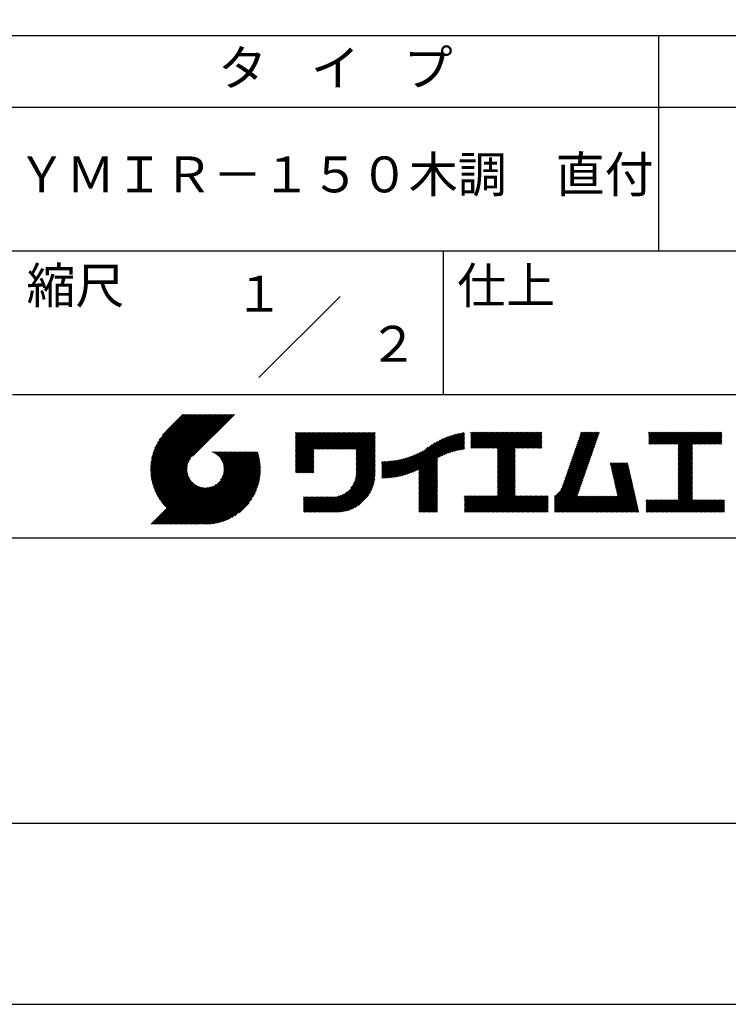
# Model space of a CAD drawing. Extents: x 0 to 420, y 0 to 594.
# Drawn here: x 221 to 319, y 0 to 137 of the extents above; entities that cross this region are included whole.
import ezdxf
from ezdxf.enums import TextEntityAlignment as Align

# ---------------------------------------------------------------- set-up
doc = ezdxf.new("R2010")
doc.units = 0
doc.header["$LTSCALE"] = 0.4
doc.layers.get('DEFPOINTS').update_dxf_attribs({"linetype": 'CONTINUOUS'})
doc.layers.add('TITLE', color=7, linetype='CONTINUOUS')
doc.styles.get("Standard").update_dxf_attribs({"font": 'romans.shx', "bigfont": 'bigfont.shx'})

msp = doc.modelspace()

# ---------------------------------------------------------------- linework, layer by layer
at = {"layer": 'DEFPOINTS'}
msp.add_lwpolyline([(0, 0), (420, 0), (420, 594), (0, 594)], close=True, dxfattribs=at)
at = {"layer": 'TITLE'}
for p, q in [((40, 135), (399.5, 135)), ((309.75, 135), (309.75, 105)), ((40, 125), (399.5, 125)), ((40, 105), (399.5, 105)), ((279.75, 105), (279.75, 85)), ((219.75, 85), (399.5, 85)), ((239.001, 74.497), (246.712, 82.208)), ((239.002, 74.672), (246.538, 82.208)), ((239.004, 74.326), (246.887, 82.208)), ((239.007, 74.852), (246.363, 82.208)), ((239.011, 74.158), (247.062, 82.208)), ((239.016, 75.036), (246.189, 82.208)), ((239.022, 73.994), (247.236, 82.208)), ((239.03, 75.224), (246.014, 82.208)), ((239.035, 73.833), (247.411, 82.208)), ((239.05, 75.418), (245.84, 82.208)), ((239.052, 73.675), (247.585, 82.208)), ((239.071, 73.52), (247.76, 82.208)), ((239.075, 75.618), (245.665, 82.208)), ((239.094, 73.367), (247.934, 82.208)), ((239.107, 75.825), (245.49, 82.208)), ((239.119, 73.218), (248.109, 82.208)), ((239.146, 73.071), (248.284, 82.208)), ((239.146, 76.038), (245.316, 82.208)), ((239.176, 72.926), (248.458, 82.208)), ((239.193, 76.26), (245.141, 82.208)), ((239.209, 72.784), (248.633, 82.208)), ((239.243, 72.644), (248.807, 82.208)), ((239.25, 76.491), (244.967, 82.208)), ((239.28, 72.507), (248.982, 82.208)), ((239.318, 76.734), (244.792, 82.208)), ((239.319, 72.371), (249.156, 82.208)), ((239.36, 72.237), (249.331, 82.208)), ((239.398, 76.989), (244.618, 82.208)), ((239.403, 72.106), (249.506, 82.208)), ((239.448, 71.976), (249.68, 82.208)), ((239.495, 71.849), (249.855, 82.208)), ((239.495, 77.26), (244.443, 82.208)), ((239.544, 71.723), (250.029, 82.208)), ((239.595, 71.599), (250.204, 82.208)), ((239.612, 77.552), (244.268, 82.208)), ((239.647, 71.477), (250.378, 82.208)), ((239.701, 71.357), (250.553, 82.208)), ((239.757, 77.871), (244.094, 82.208)), ((239.941, 78.23), (243.919, 82.208)), ((240.193, 78.656), (243.745, 82.208)), ((240.605, 79.243), (243.57, 82.208)), ((243.484, 82.208), (241.243, 79.967)), ((250.676, 82.208), (244.839, 76.37)), ((259.186, 75.415), (263.461, 79.69)), ((259.186, 74.891), (263.985, 79.69)), ((259.186, 75.066), (263.811, 79.69)), ((259.186, 75.24), (263.636, 79.69)), ((259.186, 76.986), (261.89, 79.69)), ((259.186, 77.16), (261.716, 79.69)), ((259.186, 76.637), (262.239, 79.69)), ((259.186, 76.811), (262.065, 79.69)), ((259.186, 78.906), (259.97, 79.69)), ((259.186, 78.732), (260.145, 79.69)), ((259.186, 79.081), (259.796, 79.69)), ((259.186, 79.43), (259.446, 79.69)), ((259.186, 79.604), (259.272, 79.69)), ((259.186, 79.255), (259.621, 79.69)), ((259.186, 78.557), (260.319, 79.69)), ((259.186, 78.382), (260.494, 79.69)), ((259.186, 78.208), (260.668, 79.69)), ((259.186, 77.335), (261.541, 79.69)), ((259.186, 77.51), (261.367, 79.69)), ((259.186, 77.684), (261.192, 79.69)), ((259.186, 77.859), (261.018, 79.69)), ((259.186, 78.033), (260.843, 79.69)), ((259.186, 76.288), (262.589, 79.69)), ((259.186, 76.462), (262.414, 79.69)), ((259.186, 76.113), (262.763, 79.69)), ((259.186, 75.938), (262.938, 79.69)), ((259.186, 75.764), (263.112, 79.69)), ((259.186, 75.589), (263.287, 79.69)), ((261.849, 77.38), (264.16, 79.69)), ((262.024, 77.38), (264.334, 79.69)), ((262.198, 77.38), (264.509, 79.69)), ((262.373, 77.38), (264.683, 79.69)), ((262.547, 77.38), (264.858, 79.69)), ((262.722, 77.38), (265.033, 79.69)), ((262.896, 77.38), (265.207, 79.69)), ((263.071, 77.38), (265.382, 79.69)), ((263.246, 77.38), (265.556, 79.69)), ((263.42, 77.38), (265.731, 79.69)), ((263.595, 77.38), (265.905, 79.69)), ((263.769, 77.38), (266.08, 79.69)), ((263.944, 77.38), (266.255, 79.69)), ((264.118, 77.38), (266.429, 79.69)), ((264.293, 77.38), (266.604, 79.69)), ((264.468, 77.38), (266.778, 79.69)), ((264.642, 77.38), (266.953, 79.69)), ((264.817, 77.38), (267.127, 79.69)), ((264.991, 77.38), (267.302, 79.69)), ((265.166, 77.38), (267.477, 79.69)), ((265.34, 77.38), (267.651, 79.69)), ((265.515, 77.38), (267.826, 79.69)), ((265.69, 77.38), (268, 79.69)), ((265.864, 77.38), (268.175, 79.69)), ((266.039, 77.38), (268.349, 79.69)), ((266.213, 77.38), (268.524, 79.69)), ((266.388, 77.38), (268.699, 79.69)), ((266.562, 77.38), (268.873, 79.69)), ((266.737, 77.38), (269.048, 79.69)), ((266.911, 77.38), (269.222, 79.69)), ((267.086, 77.38), (269.397, 79.69)), ((267.261, 77.38), (269.571, 79.69)), ((267.435, 77.38), (269.746, 79.69)), ((267.61, 77.38), (269.921, 79.69)), ((267.647, 77.068), (270.27, 79.69)), ((267.647, 77.242), (270.095, 79.69)), ((276.357, 73.558), (282.442, 79.642)), ((276.357, 73.732), (282.225, 79.601)), ((279.251, 76.278), (282.653, 79.68)), ((283.627, 78.384), (284.954, 79.711)), ((283.627, 78.209), (285.128, 79.711)), ((283.627, 77.511), (285.827, 79.711)), ((283.627, 77.685), (285.652, 79.711)), ((283.627, 77.86), (285.477, 79.711)), ((283.627, 78.035), (285.303, 79.711)), ((283.627, 78.733), (284.605, 79.711)), ((283.627, 78.907), (284.43, 79.711)), ((283.627, 79.431), (283.906, 79.711)), ((283.627, 79.606), (283.732, 79.711)), ((283.627, 79.082), (284.255, 79.711)), ((283.627, 79.257), (284.081, 79.711)), ((283.627, 78.558), (284.779, 79.711)), ((283.777, 77.486), (286.001, 79.711)), ((283.951, 77.486), (286.176, 79.711)), ((284.126, 77.486), (286.35, 79.711)), ((284.301, 77.486), (286.525, 79.711)), ((284.475, 77.486), (286.699, 79.711)), ((284.65, 77.486), (286.874, 79.711)), ((284.824, 77.486), (287.049, 79.711)), ((284.999, 77.486), (287.223, 79.711)), ((285.173, 77.486), (287.398, 79.711)), ((285.348, 77.486), (287.572, 79.711)), ((285.523, 77.486), (287.747, 79.711)), ((285.697, 77.486), (287.921, 79.711)), ((285.872, 77.486), (288.096, 79.711)), ((286.046, 77.486), (288.27, 79.711)), ((286.221, 77.486), (288.445, 79.711)), ((286.395, 77.486), (288.62, 79.711)), ((286.57, 77.486), (288.794, 79.711)), ((286.745, 77.486), (288.969, 79.711)), ((286.919, 77.486), (289.143, 79.711)), ((287.094, 77.486), (289.318, 79.711)), ((287.268, 77.486), (289.492, 79.711)), ((287.324, 75.447), (291.587, 79.711)), ((287.324, 75.098), (291.936, 79.711)), ((287.324, 75.273), (291.762, 79.711)), ((287.324, 77.193), (289.842, 79.711)), ((287.324, 77.018), (290.016, 79.711)), ((287.324, 76.669), (290.365, 79.711)), ((287.324, 76.844), (290.191, 79.711)), ((287.324, 76.32), (290.714, 79.711)), ((287.324, 76.495), (290.54, 79.711)), ((287.324, 76.146), (290.889, 79.711)), ((287.324, 77.368), (289.667, 79.711)), ((287.324, 75.796), (291.238, 79.711)), ((287.324, 75.971), (291.064, 79.711)), ((287.324, 75.622), (291.413, 79.711)), ((289.887, 77.486), (292.111, 79.711)), ((290.061, 77.486), (292.286, 79.711)), ((290.236, 77.486), (292.46, 79.711)), ((290.41, 77.486), (292.635, 79.711)), ((290.585, 77.486), (292.809, 79.711)), ((290.76, 77.486), (292.984, 79.711)), ((290.934, 77.486), (293.158, 79.711)), ((291.109, 77.486), (293.333, 79.711)), ((291.283, 77.486), (293.508, 79.711)), ((297.655, 75.828), (301.532, 79.705)), ((297.747, 76.094), (301.363, 79.711)), ((297.839, 76.36), (301.189, 79.711)), ((297.93, 76.627), (301.014, 79.711)), ((298.022, 76.893), (300.84, 79.711)), ((298.114, 77.159), (300.665, 79.711)), ((298.206, 77.426), (300.49, 79.711)), ((298.297, 77.692), (300.316, 79.711)), ((298.389, 77.958), (300.141, 79.711)), ((298.481, 78.225), (299.967, 79.711)), ((298.573, 78.491), (299.792, 79.711)), ((298.664, 78.757), (299.618, 79.711)), ((298.756, 79.024), (299.443, 79.711)), ((298.848, 79.29), (299.268, 79.711)), ((298.94, 79.556), (299.094, 79.711)), ((308.408, 78.725), (309.393, 79.711)), ((308.408, 78.899), (309.219, 79.711)), ((308.408, 79.074), (309.044, 79.711)), ((308.408, 79.423), (308.695, 79.711)), ((308.408, 79.598), (308.521, 79.711)), ((308.408, 79.249), (308.87, 79.711)), ((308.408, 78.55), (309.568, 79.711)), ((308.408, 78.201), (309.917, 79.711)), ((308.408, 78.376), (309.743, 79.711)), ((308.44, 78.059), (310.092, 79.711)), ((308.614, 78.059), (310.266, 79.711)), ((308.789, 78.059), (310.441, 79.711)), ((308.963, 78.059), (310.615, 79.711)), ((309.138, 78.059), (310.79, 79.711)), ((309.312, 78.059), (310.965, 79.711)), ((309.487, 78.059), (311.139, 79.711)), ((309.662, 78.059), (311.314, 79.711)), ((309.836, 78.059), (311.488, 79.711)), ((310.011, 78.059), (311.663, 79.711)), ((310.185, 78.059), (311.837, 79.711)), ((310.36, 78.059), (312.012, 79.711)), ((310.534, 78.059), (312.187, 79.711)), ((310.709, 78.059), (312.361, 79.711)), ((310.884, 78.059), (312.536, 79.711)), ((311.058, 78.059), (312.71, 79.711)), ((311.233, 78.059), (312.885, 79.711)), ((311.407, 78.059), (313.059, 79.711)), ((311.582, 78.059), (313.234, 79.711)), ((311.756, 78.059), (313.409, 79.711)), ((311.931, 78.059), (313.583, 79.711)), ((312.106, 78.059), (313.758, 79.711)), ((312.28, 78.059), (313.932, 79.711)), ((312.455, 78.059), (314.107, 79.711)), ((312.515, 77.071), (315.154, 79.711)), ((312.515, 76.896), (315.329, 79.711)), ((312.515, 76.722), (315.503, 79.711)), ((312.515, 77.245), (314.98, 79.711)), ((312.515, 77.42), (314.805, 79.711)), ((312.515, 77.595), (314.631, 79.711)), ((312.515, 77.769), (314.456, 79.711)), ((312.515, 77.944), (314.281, 79.711)), ((312.515, 76.373), (315.853, 79.711)), ((312.515, 76.547), (315.678, 79.711)), ((312.515, 76.198), (316.027, 79.711)), ((314.55, 78.059), (316.202, 79.711)), ((314.724, 78.059), (316.376, 79.711)), ((314.899, 78.059), (316.551, 79.711)), ((315.073, 78.059), (316.725, 79.711)), ((315.248, 78.059), (316.9, 79.711)), ((315.422, 78.059), (317.074, 79.711)), ((315.597, 78.059), (317.249, 79.711)), ((315.772, 78.059), (317.424, 79.711)), ((315.946, 78.059), (317.598, 79.711)), ((316.121, 78.059), (317.773, 79.711)), ((316.295, 78.059), (317.947, 79.711)), ((316.47, 78.059), (318.122, 79.711)), ((316.644, 78.059), (318.296, 79.711)), ((316.819, 78.059), (318.471, 79.711)), ((316.994, 78.059), (318.612, 79.677)), ((267.647, 76.893), (270.278, 79.524)), ((267.647, 76.718), (270.278, 79.349)), ((267.647, 76.544), (270.278, 79.175)), ((267.647, 76.369), (270.278, 79)), ((267.647, 76.195), (270.278, 78.825)), ((267.647, 76.02), (270.278, 78.651)), ((267.647, 75.846), (270.278, 78.476)), ((267.647, 75.671), (270.278, 78.302)), ((274.015, 73.66), (278.599, 78.243)), ((274.25, 73.72), (278.982, 78.452)), ((274.491, 73.787), (279.332, 78.628)), ((274.741, 73.862), (279.657, 78.779)), ((275, 73.947), (279.964, 78.91)), ((275.27, 74.042), (280.254, 79.026)), ((275.552, 74.15), (280.532, 79.129)), ((275.849, 74.272), (280.798, 79.221)), ((276.165, 74.413), (281.054, 79.303)), ((276.357, 73.907), (282.004, 79.554)), ((276.357, 74.081), (281.776, 79.501)), ((276.357, 74.256), (281.543, 79.442)), ((276.357, 74.43), (281.302, 79.376)), ((279.582, 76.434), (282.72, 79.572)), ((279.893, 76.57), (282.72, 79.397)), ((280.187, 76.689), (282.72, 79.223)), ((280.467, 76.795), (282.72, 79.048)), ((280.736, 76.889), (282.72, 78.874)), ((280.994, 76.973), (282.72, 78.699)), ((281.244, 77.049), (282.72, 78.525)), ((281.486, 77.116), (282.72, 78.35)), ((291.458, 77.486), (293.51, 79.538)), ((291.632, 77.486), (293.51, 79.364)), ((291.807, 77.486), (293.51, 79.189)), ((291.982, 77.486), (293.51, 79.015)), ((292.156, 77.486), (293.51, 78.84)), ((292.331, 77.486), (293.51, 78.665)), ((292.505, 77.486), (293.51, 78.491)), ((292.68, 77.486), (293.51, 78.316)), ((297.196, 74.496), (301.074, 78.373)), ((297.288, 74.763), (301.165, 78.64)), ((297.38, 75.029), (301.257, 78.906)), ((297.472, 75.295), (301.349, 79.172)), ((297.563, 75.562), (301.441, 79.439)), ((317.168, 78.059), (318.612, 79.503)), ((317.343, 78.059), (318.612, 79.328)), ((317.517, 78.059), (318.612, 79.153)), ((317.692, 78.059), (318.612, 78.979)), ((317.866, 78.059), (318.612, 78.804)), ((318.041, 78.059), (318.612, 78.63)), ((318.216, 78.059), (318.612, 78.455)), ((318.39, 78.059), (318.612, 78.281)), ((242.753, 66.902), (252.826, 76.974)), ((242.928, 66.902), (253, 76.974)), ((243.102, 66.902), (253.175, 76.974)), ((243.277, 66.902), (253.349, 76.974)), ((243.451, 66.902), (253.524, 76.974)), ((243.626, 66.902), (253.699, 76.974)), ((243.8, 66.902), (253.873, 76.974)), ((243.975, 66.902), (253.948, 76.874)), ((247.568, 76.954), (247.589, 76.974)), ((247.692, 76.903), (247.763, 76.974)), ((247.811, 76.847), (247.938, 76.974)), ((247.924, 76.786), (248.112, 76.974)), ((248.033, 76.721), (248.287, 76.974)), ((248.138, 76.651), (248.461, 76.974)), ((248.238, 76.576), (248.636, 76.974)), ((248.333, 76.497), (248.811, 76.974)), ((248.425, 76.414), (248.985, 76.974)), ((248.512, 76.327), (249.16, 76.974)), ((248.595, 76.235), (249.334, 76.974)), ((248.674, 76.14), (249.509, 76.974)), ((248.749, 76.04), (249.683, 76.974)), ((248.754, 73.077), (252.651, 76.974)), ((248.819, 75.935), (249.858, 76.974)), ((248.885, 75.827), (250.033, 76.974)), ((248.946, 75.713), (250.207, 76.974)), ((248.989, 73.487), (252.477, 76.974)), ((249.002, 75.595), (250.382, 76.974)), ((249.053, 75.471), (250.556, 76.974)), ((249.098, 75.342), (250.731, 76.974)), ((249.099, 73.772), (252.302, 76.974)), ((249.138, 75.207), (250.905, 76.974)), ((249.163, 74.01), (252.127, 76.974)), ((249.171, 75.065), (251.08, 76.974)), ((249.196, 74.916), (251.255, 76.974)), ((249.2, 74.222), (251.953, 76.974)), ((249.214, 74.759), (251.429, 76.974)), ((249.218, 74.414), (251.778, 76.974)), ((249.222, 74.592), (251.604, 76.974)), ((259.186, 74.717), (261.745, 77.276)), ((259.186, 74.542), (261.745, 77.102)), ((259.186, 74.367), (261.745, 76.927)), ((267.647, 75.496), (270.278, 78.127)), ((267.647, 75.322), (270.278, 77.953)), ((267.647, 75.147), (270.278, 77.778)), ((267.647, 74.973), (270.278, 77.604)), ((267.647, 74.798), (270.278, 77.429)), ((267.647, 74.624), (270.278, 77.254)), ((267.647, 74.449), (270.278, 77.08)), ((267.647, 74.274), (270.278, 76.905)), ((273.138, 73.481), (276.587, 76.93)), ((273.35, 73.518), (276.967, 77.136)), ((273.566, 73.56), (277.658, 77.652)), ((273.788, 73.607), (278.168, 77.987)), ((281.721, 77.177), (282.72, 78.175)), ((281.95, 77.231), (282.72, 78.001)), ((282.173, 77.279), (282.72, 77.826)), ((282.391, 77.322), (282.72, 77.652)), ((282.603, 77.36), (282.72, 77.477)), ((287.324, 74.924), (289.813, 77.412)), ((287.324, 74.749), (289.813, 77.238)), ((287.324, 74.574), (289.813, 77.063)), ((287.324, 74.4), (289.813, 76.888)), ((292.854, 77.486), (293.51, 78.142)), ((293.029, 77.486), (293.51, 77.967)), ((293.204, 77.486), (293.51, 77.793)), ((293.378, 77.486), (293.51, 77.618)), ((296.737, 73.165), (300.615, 77.042)), ((296.829, 73.431), (300.707, 77.308)), ((296.921, 73.697), (300.798, 77.575)), ((297.013, 73.964), (300.89, 77.841)), ((297.105, 74.23), (300.982, 78.107)), ((312.515, 76.023), (314.505, 78.014)), ((312.515, 75.849), (314.505, 77.84)), ((312.515, 75.674), (314.505, 77.665)), ((312.515, 75.5), (314.505, 77.491)), ((312.515, 75.325), (314.505, 77.316)), ((312.515, 75.151), (314.505, 77.141)), ((312.515, 74.976), (314.505, 76.967)), ((318.565, 78.059), (318.612, 78.106)), ((239.757, 71.238), (244.561, 76.041)), ((239.815, 71.121), (244.322, 75.628)), ((244.15, 66.902), (253.989, 76.741)), ((244.324, 66.902), (254.028, 76.605)), ((244.499, 66.902), (254.065, 76.468)), ((244.673, 66.902), (254.099, 76.328)), ((244.848, 66.902), (254.132, 76.186)), ((245.022, 66.902), (254.162, 76.041)), ((245.197, 66.902), (254.189, 75.894)), ((245.372, 66.902), (254.214, 75.745)), ((245.546, 66.902), (254.237, 75.592)), ((259.186, 74.193), (261.745, 76.752)), ((259.241, 74.073), (261.745, 76.578)), ((259.416, 74.073), (261.745, 76.403)), ((259.59, 74.073), (261.745, 76.229)), ((259.765, 74.073), (261.745, 76.054)), ((259.939, 74.073), (261.745, 75.88)), ((260.114, 74.073), (261.745, 75.705)), ((260.288, 74.073), (261.745, 75.53)), ((267.245, 72.476), (270.278, 75.509)), ((267.4, 72.805), (270.278, 75.683)), ((267.496, 73.077), (270.278, 75.858)), ((267.561, 73.315), (270.278, 76.032)), ((267.603, 73.533), (270.278, 76.207)), ((267.63, 73.734), (270.278, 76.382)), ((267.643, 73.922), (270.278, 76.556)), ((267.647, 74.1), (270.278, 76.731)), ((271.202, 73.465), (273.618, 75.881)), ((271.202, 73.64), (273.4, 75.838)), ((271.202, 73.814), (273.188, 75.801)), ((271.202, 73.989), (272.98, 75.767)), ((271.202, 74.164), (272.777, 75.739)), ((271.202, 74.338), (272.578, 75.714)), ((271.202, 74.513), (272.382, 75.693)), ((271.202, 74.687), (272.191, 75.676)), ((271.202, 74.862), (272.002, 75.662)), ((271.202, 75.036), (271.817, 75.652)), ((271.202, 75.211), (271.635, 75.644)), ((271.202, 75.386), (271.456, 75.64)), ((271.202, 75.56), (271.279, 75.638)), ((271.238, 73.327), (273.841, 75.93)), ((271.414, 73.328), (274.07, 75.985)), ((271.592, 73.332), (274.306, 76.046)), ((271.774, 73.339), (274.55, 76.115)), ((271.958, 73.349), (274.802, 76.192)), ((272.146, 73.362), (275.063, 76.279)), ((272.337, 73.378), (275.336, 76.377)), ((272.531, 73.398), (275.621, 76.488)), ((272.729, 73.422), (275.922, 76.615)), ((272.932, 73.449), (276.242, 76.76)), ((276.357, 73.383), (278.987, 76.014)), ((276.357, 73.208), (278.987, 75.839)), ((276.357, 73.034), (278.987, 75.665)), ((276.357, 72.859), (278.987, 75.49)), ((287.324, 74.225), (289.813, 76.714)), ((287.324, 74.051), (289.813, 76.539)), ((287.324, 73.876), (289.813, 76.365)), ((287.324, 73.702), (289.813, 76.19)), ((287.324, 73.527), (289.813, 76.016)), ((287.324, 73.352), (289.813, 75.841)), ((287.324, 73.178), (289.813, 75.666)), ((287.324, 73.003), (289.813, 75.492)), ((296.167, 71.721), (300.156, 75.71)), ((296.37, 72.099), (300.248, 75.977)), ((296.462, 72.366), (300.339, 76.243)), ((296.554, 72.632), (300.431, 76.509)), ((296.646, 72.898), (300.523, 76.776)), ((312.515, 74.801), (314.505, 76.792)), ((312.515, 74.627), (314.505, 76.618)), ((312.515, 74.452), (314.505, 76.443)), ((312.515, 74.278), (314.505, 76.269)), ((312.515, 74.103), (314.505, 76.094)), ((312.515, 73.929), (314.505, 75.919)), ((312.515, 73.754), (314.505, 75.745)), ((312.515, 73.579), (314.505, 75.57)), ((239.874, 71.005), (244.21, 75.342)), ((239.935, 70.892), (244.146, 75.103)), ((239.997, 70.779), (244.109, 74.891)), ((240.061, 70.669), (244.091, 74.698)), ((240.127, 70.56), (244.087, 74.52)), ((240.194, 70.452), (244.095, 74.353)), ((240.262, 70.346), (244.112, 74.196)), ((245.721, 66.902), (254.256, 75.437)), ((245.93, 66.936), (254.273, 75.28)), ((246.091, 66.922), (254.287, 75.119)), ((246.255, 66.912), (254.297, 74.954)), ((246.422, 66.905), (254.322, 74.804)), ((246.594, 66.902), (254.307, 74.615)), ((246.769, 66.903), (254.307, 74.44)), ((246.948, 66.907), (254.302, 74.261)), ((260.463, 74.073), (261.745, 75.356)), ((260.638, 74.073), (261.745, 75.181)), ((260.812, 74.073), (261.745, 75.007)), ((260.987, 74.073), (261.745, 74.832)), ((261.161, 74.073), (261.745, 74.658)), ((261.336, 74.073), (261.745, 74.483)), ((261.51, 74.073), (261.745, 74.308)), ((261.685, 74.073), (261.745, 74.134)), ((263.699, 68.581), (270.278, 75.16)), ((263.874, 68.581), (270.278, 74.985)), ((264.049, 68.581), (270.278, 74.81)), ((264.223, 68.581), (270.278, 74.636)), ((264.398, 68.581), (270.278, 74.461)), ((264.572, 68.581), (270.278, 74.287)), ((264.747, 68.581), (270.278, 74.112)), ((266.905, 71.962), (270.278, 75.334)), ((276.357, 72.685), (278.987, 75.315)), ((276.357, 72.51), (278.987, 75.141)), ((276.357, 72.336), (278.987, 74.966)), ((276.357, 72.161), (278.987, 74.792)), ((276.357, 71.986), (278.987, 74.617)), ((276.357, 71.812), (278.987, 74.443)), ((276.357, 71.637), (278.987, 74.268)), ((276.357, 71.463), (278.987, 74.094)), ((287.324, 72.829), (289.813, 75.317)), ((287.324, 72.654), (289.813, 75.143)), ((287.324, 72.48), (289.813, 74.968)), ((287.324, 72.305), (289.813, 74.794)), ((287.324, 72.131), (289.813, 74.619)), ((287.324, 71.956), (289.813, 74.444)), ((287.324, 71.781), (289.813, 74.27)), ((287.324, 71.607), (289.813, 74.095)), ((295.296, 70.676), (300.064, 75.444)), ((295.296, 70.501), (299.972, 75.178)), ((295.296, 70.327), (299.881, 74.911)), ((295.296, 70.152), (299.789, 74.645)), ((295.296, 69.978), (299.697, 74.379)), ((295.296, 69.803), (299.605, 74.112)), ((303.058, 75.296), (303.196, 75.433)), ((303.091, 75.154), (303.371, 75.433)), ((303.123, 75.011), (303.545, 75.433)), ((303.155, 74.869), (303.72, 75.433)), ((303.188, 74.727), (303.894, 75.433)), ((303.22, 74.585), (304.069, 75.433)), ((303.253, 74.443), (304.243, 75.433)), ((303.285, 74.3), (304.418, 75.433)), ((303.317, 74.158), (304.593, 75.433)), ((303.35, 74.016), (304.767, 75.433)), ((303.382, 73.874), (304.942, 75.433)), ((303.414, 73.732), (305.116, 75.433)), ((303.447, 73.589), (305.291, 75.433)), ((303.479, 73.447), (305.465, 75.433)), ((303.511, 73.305), (305.517, 75.311)), ((303.544, 73.163), (305.55, 75.168)), ((303.576, 73.02), (305.582, 75.026)), ((303.609, 72.878), (305.614, 74.884)), ((303.641, 72.736), (305.647, 74.742)), ((303.673, 72.594), (305.679, 74.6)), ((303.706, 72.452), (305.711, 74.457)), ((303.738, 72.309), (305.744, 74.315)), ((303.77, 72.167), (305.776, 74.173)), ((312.515, 73.405), (314.505, 75.396)), ((312.515, 73.23), (314.505, 75.221)), ((312.515, 73.056), (314.505, 75.047)), ((312.515, 72.881), (314.505, 74.872)), ((312.515, 72.707), (314.505, 74.697)), ((312.515, 72.532), (314.505, 74.523)), ((312.515, 72.357), (314.505, 74.348)), ((312.515, 72.183), (314.505, 74.174)), ((240.332, 70.242), (244.137, 74.047)), ((240.404, 70.139), (244.17, 73.905)), ((240.477, 70.037), (244.21, 73.77)), ((240.551, 69.937), (244.255, 73.641)), ((240.627, 69.838), (244.306, 73.517)), ((240.705, 69.741), (244.362, 73.399)), ((240.783, 69.645), (244.423, 73.285)), ((240.864, 69.551), (244.488, 73.176)), ((240.945, 69.458), (244.559, 73.072)), ((241.028, 69.367), (244.633, 72.971)), ((241.113, 69.276), (244.712, 72.876)), ((241.199, 69.188), (244.795, 72.784)), ((247.132, 66.917), (254.293, 74.077)), ((247.321, 66.931), (254.278, 73.888)), ((247.515, 66.95), (254.259, 73.694)), ((247.715, 66.976), (254.234, 73.494)), ((247.921, 67.007), (254.202, 73.288)), ((248.135, 67.046), (254.163, 73.075)), ((248.356, 67.093), (254.116, 72.853)), ((264.921, 68.581), (270.278, 73.938)), ((265.098, 68.584), (270.275, 73.761)), ((265.281, 68.592), (270.267, 73.578)), ((265.471, 68.607), (270.252, 73.388)), ((265.669, 68.631), (270.228, 73.19)), ((265.876, 68.663), (270.196, 72.983)), ((266.094, 68.707), (270.152, 72.765)), ((276.357, 71.288), (278.987, 73.919)), ((276.357, 71.114), (278.987, 73.744)), ((276.357, 70.939), (278.987, 73.57)), ((276.357, 70.764), (278.987, 73.395)), ((276.357, 70.59), (278.987, 73.221)), ((276.357, 70.415), (278.987, 73.046)), ((276.357, 70.241), (278.987, 72.872)), ((285.171, 68.581), (289.813, 73.222)), ((285.346, 68.581), (289.813, 73.048)), ((285.521, 68.581), (289.813, 72.873)), ((287.324, 71.432), (289.813, 73.921)), ((287.324, 71.258), (289.813, 73.746)), ((287.324, 71.083), (289.813, 73.572)), ((287.324, 70.909), (289.813, 73.397)), ((295.296, 69.629), (299.514, 73.846)), ((295.296, 69.454), (299.422, 73.58)), ((295.296, 69.279), (299.33, 73.313)), ((295.296, 69.105), (299.238, 73.047)), ((295.296, 68.93), (299.147, 72.781)), ((301.93, 68.581), (306.1, 72.751)), ((303.803, 72.025), (305.808, 74.031)), ((303.835, 71.883), (305.841, 73.889)), ((303.867, 71.741), (305.873, 73.746)), ((303.9, 71.598), (305.906, 73.604)), ((303.932, 71.456), (305.938, 73.462)), ((303.965, 71.314), (305.97, 73.32)), ((303.997, 71.172), (306.003, 73.177)), ((304.029, 71.03), (306.035, 73.035)), ((304.062, 70.887), (306.067, 72.893)), ((312.515, 72.008), (314.505, 73.999)), ((312.515, 71.834), (314.505, 73.825)), ((312.515, 71.659), (314.505, 73.65)), ((312.515, 71.485), (314.505, 73.475)), ((312.515, 71.31), (314.505, 73.301)), ((312.515, 71.136), (314.505, 73.126)), ((312.515, 70.961), (314.505, 72.952)), ((312.515, 70.786), (314.505, 72.777)), ((239.087, 66.902), (244.882, 72.697)), ((239.262, 66.902), (244.974, 72.614)), ((239.436, 66.902), (245.069, 72.535)), ((239.611, 66.902), (245.169, 72.46)), ((239.785, 66.902), (245.274, 72.39)), ((239.96, 66.902), (245.383, 72.324)), ((240.134, 66.902), (245.496, 72.263)), ((240.309, 66.902), (245.615, 72.207)), ((240.484, 66.902), (245.738, 72.156)), ((240.658, 66.902), (245.867, 72.111)), ((240.833, 66.902), (246.003, 72.071)), ((241.007, 66.902), (246.144, 72.039)), ((241.182, 66.902), (246.293, 72.013)), ((241.356, 66.902), (246.45, 71.995)), ((241.531, 66.902), (246.617, 71.988)), ((241.706, 66.902), (246.795, 71.991)), ((241.88, 66.902), (246.988, 72.009)), ((242.055, 66.902), (247.199, 72.046)), ((242.229, 66.902), (247.437, 72.11)), ((242.404, 66.902), (247.722, 72.22)), ((242.578, 66.902), (248.132, 72.455)), ((248.587, 67.15), (254.059, 72.622)), ((248.829, 67.217), (253.992, 72.38)), ((249.084, 67.298), (253.911, 72.125)), ((249.355, 67.394), (253.815, 71.854)), ((249.647, 67.511), (253.698, 71.562)), ((263.525, 68.581), (266.381, 71.438)), ((266.325, 68.763), (270.096, 72.534)), ((266.572, 68.836), (270.023, 72.287)), ((266.841, 68.93), (269.929, 72.018)), ((267.14, 69.054), (269.805, 71.719)), ((267.486, 69.226), (269.633, 71.373)), ((276.357, 70.066), (278.987, 72.697)), ((276.357, 69.892), (278.987, 72.522)), ((276.357, 69.717), (278.987, 72.348)), ((276.357, 69.543), (278.987, 72.173)), ((276.357, 69.368), (278.987, 71.999)), ((276.357, 69.193), (278.987, 71.824)), ((276.357, 69.019), (278.987, 71.65)), ((276.357, 68.844), (278.987, 71.475)), ((285.695, 68.581), (289.813, 72.699)), ((285.87, 68.581), (289.813, 72.524)), ((286.044, 68.581), (289.813, 72.35)), ((286.219, 68.581), (289.813, 72.175)), ((286.393, 68.581), (289.813, 72)), ((286.568, 68.581), (289.813, 71.826)), ((286.743, 68.581), (289.813, 71.651)), ((286.917, 68.581), (289.813, 71.477)), ((295.296, 68.756), (299.055, 72.514)), ((295.296, 68.581), (298.963, 72.248)), ((295.471, 68.581), (298.871, 71.982)), ((295.646, 68.581), (298.78, 71.715)), ((295.82, 68.581), (298.688, 71.449)), ((302.105, 68.581), (306.132, 72.609)), ((302.279, 68.581), (306.164, 72.466)), ((302.454, 68.581), (306.197, 72.324)), ((302.628, 68.581), (306.229, 72.182)), ((302.803, 68.581), (306.261, 72.04)), ((302.978, 68.581), (306.294, 71.898)), ((303.152, 68.581), (306.326, 71.755)), ((303.327, 68.581), (306.359, 71.613)), ((303.501, 68.581), (306.391, 71.471)), ((310.833, 68.581), (314.505, 72.253)), ((311.008, 68.581), (314.505, 72.079)), ((311.182, 68.581), (314.505, 71.904)), ((311.357, 68.581), (314.505, 71.73)), ((311.531, 68.581), (314.505, 71.555)), ((311.706, 68.581), (314.505, 71.381)), ((312.515, 70.612), (314.505, 72.603)), ((312.515, 70.437), (314.505, 72.428)), ((249.965, 67.655), (253.554, 71.244)), ((250.324, 67.839), (253.37, 70.886)), ((250.748, 68.089), (253.12, 70.461)), ((260.323, 68.871), (262.148, 70.696)), ((260.323, 70.442), (260.577, 70.696)), ((260.323, 70.268), (260.752, 70.696)), ((260.323, 70.617), (260.403, 70.696)), ((260.323, 69.046), (261.974, 70.696)), ((260.323, 69.22), (261.799, 70.696)), ((260.323, 69.919), (261.101, 70.696)), ((260.323, 70.093), (260.926, 70.696)), ((260.323, 69.395), (261.625, 70.696)), ((260.323, 69.57), (261.45, 70.696)), ((260.323, 69.744), (261.275, 70.696)), ((260.323, 68.697), (262.323, 70.696)), ((260.383, 68.581), (262.497, 70.696)), ((260.557, 68.581), (262.672, 70.696)), ((260.732, 68.581), (262.847, 70.696)), ((260.906, 68.581), (263.021, 70.696)), ((261.081, 68.581), (263.196, 70.696)), ((261.255, 68.581), (263.37, 70.696)), ((261.43, 68.581), (263.545, 70.696)), ((261.605, 68.581), (263.719, 70.696)), ((261.779, 68.581), (263.894, 70.696)), ((261.954, 68.581), (264.069, 70.696)), ((262.128, 68.581), (264.243, 70.696)), ((262.303, 68.581), (264.421, 70.7)), ((262.477, 68.581), (264.609, 70.713)), ((262.652, 68.581), (264.81, 70.74)), ((262.827, 68.581), (265.028, 70.782)), ((263.001, 68.581), (265.266, 70.847)), ((263.176, 68.581), (265.538, 70.943)), ((263.35, 68.581), (265.867, 71.098)), ((267.93, 69.495), (269.364, 70.929)), ((276.357, 68.67), (278.987, 71.3)), ((276.443, 68.581), (278.987, 71.126)), ((276.618, 68.581), (278.987, 70.951)), ((276.792, 68.581), (278.987, 70.777)), ((276.967, 68.581), (278.987, 70.602)), ((277.141, 68.581), (278.987, 70.428)), ((277.316, 68.581), (278.987, 70.253)), ((277.49, 68.581), (278.987, 70.078)), ((282.72, 68.749), (284.81, 70.838)), ((282.72, 68.923), (284.635, 70.838)), ((282.72, 70.669), (282.89, 70.838)), ((282.72, 70.494), (283.064, 70.838)), ((282.72, 69.098), (284.461, 70.838)), ((282.72, 69.272), (284.286, 70.838)), ((282.72, 69.971), (283.588, 70.838)), ((282.72, 70.145), (283.413, 70.838)), ((282.72, 70.32), (283.239, 70.838)), ((282.72, 69.796), (283.763, 70.838)), ((282.72, 69.447), (284.112, 70.838)), ((282.72, 69.622), (283.937, 70.838)), ((282.727, 68.581), (284.985, 70.838)), ((282.902, 68.581), (285.159, 70.838)), ((283.077, 68.581), (285.334, 70.838)), ((283.251, 68.581), (285.508, 70.838)), ((283.426, 68.581), (285.683, 70.838)), ((283.6, 68.581), (285.857, 70.838)), ((283.775, 68.581), (286.032, 70.838)), ((283.949, 68.581), (286.207, 70.838)), ((284.124, 68.581), (286.381, 70.838)), ((284.299, 68.581), (286.556, 70.838)), ((284.473, 68.581), (286.73, 70.838)), ((284.648, 68.581), (286.905, 70.838)), ((284.822, 68.581), (287.079, 70.838)), ((284.997, 68.581), (287.254, 70.838)), ((287.092, 68.581), (289.813, 71.302)), ((287.266, 68.581), (289.813, 71.128)), ((287.441, 68.581), (289.813, 70.953)), ((287.615, 68.581), (289.872, 70.838)), ((287.79, 68.581), (290.047, 70.838)), ((287.965, 68.581), (290.222, 70.838)), ((288.139, 68.581), (290.396, 70.838)), ((288.314, 68.581), (290.571, 70.838)), ((288.488, 68.581), (290.745, 70.838)), ((288.663, 68.581), (290.92, 70.838)), ((288.837, 68.581), (291.094, 70.838)), ((289.012, 68.581), (291.269, 70.838)), ((289.187, 68.581), (291.444, 70.838)), ((289.361, 68.581), (291.618, 70.838)), ((289.536, 68.581), (291.793, 70.838)), ((289.71, 68.581), (291.967, 70.838)), ((289.885, 68.581), (292.142, 70.838)), ((290.059, 68.581), (292.316, 70.838)), ((290.234, 68.581), (292.491, 70.838)), ((290.409, 68.581), (292.666, 70.838)), ((290.583, 68.581), (292.84, 70.838)), ((290.758, 68.581), (293.015, 70.838)), ((290.932, 68.581), (293.189, 70.838)), ((291.107, 68.581), (293.364, 70.838)), ((291.281, 68.581), (293.538, 70.838)), ((291.456, 68.581), (293.713, 70.838)), ((291.631, 68.581), (293.888, 70.838)), ((291.805, 68.581), (294.062, 70.838)), ((291.98, 68.581), (294.237, 70.838)), ((292.154, 68.581), (294.411, 70.838)), ((292.329, 68.581), (294.416, 70.669)), ((292.503, 68.581), (294.416, 70.494)), ((292.678, 68.581), (294.416, 70.32)), ((292.853, 68.581), (294.416, 70.145)), ((295.296, 70.851), (295.323, 70.878)), ((295.995, 68.581), (298.596, 71.183)), ((296.169, 68.581), (298.504, 70.916)), ((296.344, 68.581), (298.564, 70.801)), ((296.518, 68.581), (298.738, 70.801)), ((296.693, 68.581), (298.913, 70.801)), ((296.868, 68.581), (299.087, 70.801)), ((297.042, 68.581), (299.262, 70.801)), ((297.217, 68.581), (299.436, 70.801)), ((297.391, 68.581), (299.611, 70.801)), ((297.566, 68.581), (299.785, 70.801)), ((297.74, 68.581), (299.96, 70.801)), ((297.915, 68.581), (300.135, 70.801)), ((298.09, 68.581), (300.309, 70.801)), ((298.264, 68.581), (300.484, 70.801)), ((298.439, 68.581), (300.658, 70.801)), ((298.613, 68.581), (300.833, 70.801)), ((298.788, 68.581), (301.007, 70.801)), ((298.962, 68.581), (301.182, 70.801)), ((299.137, 68.581), (301.357, 70.801)), ((299.312, 68.581), (301.531, 70.801)), ((299.486, 68.581), (301.706, 70.801)), ((299.661, 68.581), (301.88, 70.801)), ((299.835, 68.581), (302.055, 70.801)), ((300.01, 68.581), (302.229, 70.801)), ((300.184, 68.581), (302.404, 70.801)), ((300.359, 68.581), (302.579, 70.801)), ((300.534, 68.581), (302.753, 70.801)), ((300.708, 68.581), (302.928, 70.801)), ((300.883, 68.581), (303.102, 70.801)), ((301.057, 68.581), (303.277, 70.801)), ((301.232, 68.581), (303.451, 70.801)), ((301.406, 68.581), (303.626, 70.801)), ((301.581, 68.581), (303.801, 70.801)), ((301.756, 68.581), (303.975, 70.801)), ((303.676, 68.581), (306.423, 71.329)), ((303.85, 68.581), (306.456, 71.187)), ((304.025, 68.581), (306.488, 71.044)), ((304.2, 68.581), (306.52, 70.902)), ((304.374, 68.581), (306.553, 70.76)), ((304.549, 68.581), (306.585, 70.618)), ((304.723, 68.581), (306.617, 70.476)), ((304.898, 68.581), (306.65, 70.333)), ((305.072, 68.581), (306.682, 70.191)), ((305.247, 68.581), (306.715, 70.049)), ((308.052, 68.943), (309.396, 70.286)), ((308.052, 69.117), (309.221, 70.286)), ((308.052, 69.99), (308.348, 70.286)), ((308.052, 70.165), (308.174, 70.286)), ((308.052, 69.815), (308.523, 70.286)), ((308.052, 69.466), (308.872, 70.286)), ((308.052, 69.641), (308.698, 70.286)), ((308.052, 69.292), (309.047, 70.286)), ((308.052, 68.768), (309.57, 70.286)), ((308.052, 68.593), (309.745, 70.286)), ((308.215, 68.581), (309.92, 70.286)), ((308.389, 68.581), (310.094, 70.286)), ((308.564, 68.581), (310.269, 70.286)), ((308.738, 68.581), (310.443, 70.286)), ((308.913, 68.581), (310.618, 70.286)), ((309.088, 68.581), (310.792, 70.286)), ((309.262, 68.581), (310.967, 70.286)), ((309.437, 68.581), (311.142, 70.286)), ((309.611, 68.581), (311.316, 70.286)), ((309.786, 68.581), (311.491, 70.286)), ((309.96, 68.581), (311.665, 70.286)), ((310.135, 68.581), (311.84, 70.286)), ((310.309, 68.581), (312.014, 70.286)), ((310.484, 68.581), (312.189, 70.286)), ((310.659, 68.581), (312.363, 70.286)), ((311.881, 68.581), (314.505, 71.206)), ((312.055, 68.581), (314.505, 71.032)), ((312.23, 68.581), (314.505, 70.857)), ((312.404, 68.581), (314.505, 70.682)), ((312.579, 68.581), (314.505, 70.508)), ((312.753, 68.581), (314.505, 70.333)), ((312.928, 68.581), (314.633, 70.286)), ((313.103, 68.581), (314.807, 70.286)), ((313.277, 68.581), (314.982, 70.286)), ((313.452, 68.581), (315.157, 70.286)), ((313.626, 68.581), (315.331, 70.286)), ((313.801, 68.581), (315.506, 70.286)), ((313.975, 68.581), (315.68, 70.286)), ((314.15, 68.581), (315.855, 70.286)), ((314.325, 68.581), (316.029, 70.286)), ((314.499, 68.581), (316.204, 70.286)), ((314.674, 68.581), (316.379, 70.286)), ((314.848, 68.581), (316.553, 70.286)), ((315.023, 68.581), (316.728, 70.286)), ((315.197, 68.581), (316.902, 70.286)), ((315.372, 68.581), (317.077, 70.286)), ((315.547, 68.581), (317.251, 70.286)), ((315.721, 68.581), (317.426, 70.286)), ((315.896, 68.581), (317.601, 70.286)), ((316.07, 68.581), (317.775, 70.286)), ((316.245, 68.581), (317.95, 70.286)), ((316.419, 68.581), (318.124, 70.286)), ((316.594, 68.581), (318.299, 70.286)), ((316.769, 68.581), (318.473, 70.286)), ((316.943, 68.581), (318.648, 70.286)), ((317.118, 68.581), (318.823, 70.286)), ((317.292, 68.581), (318.968, 70.257)), ((317.467, 68.581), (318.968, 70.082)), ((251.331, 68.497), (252.713, 69.878)), ((277.665, 68.581), (278.987, 69.904)), ((277.84, 68.581), (278.987, 69.729)), ((278.014, 68.581), (278.987, 69.555)), ((278.189, 68.581), (278.987, 69.38)), ((278.363, 68.581), (278.987, 69.206)), ((278.538, 68.581), (278.987, 69.031)), ((278.712, 68.581), (278.987, 68.856)), ((278.887, 68.581), (278.987, 68.682)), ((293.027, 68.581), (294.416, 69.971)), ((293.202, 68.581), (294.416, 69.796)), ((293.376, 68.581), (294.416, 69.622)), ((293.551, 68.581), (294.416, 69.447)), ((293.725, 68.581), (294.416, 69.272)), ((293.9, 68.581), (294.416, 69.098)), ((294.075, 68.581), (294.416, 68.923)), ((294.249, 68.581), (294.416, 68.749)), ((305.422, 68.581), (306.747, 69.907)), ((305.596, 68.581), (306.779, 69.764)), ((305.771, 68.581), (306.812, 69.622)), ((305.945, 68.581), (306.844, 69.48)), ((306.12, 68.581), (306.876, 69.338)), ((306.294, 68.581), (306.909, 69.196)), ((306.469, 68.581), (306.941, 69.053)), ((306.644, 68.581), (306.973, 68.911)), ((306.818, 68.581), (307.006, 68.769)), ((306.993, 68.581), (307.038, 68.627)), ((317.641, 68.581), (318.968, 69.908)), ((317.816, 68.581), (318.968, 69.733)), ((317.991, 68.581), (318.968, 69.559)), ((318.165, 68.581), (318.968, 69.384)), ((318.34, 68.581), (318.968, 69.209)), ((318.514, 68.581), (318.968, 69.035)), ((318.689, 68.581), (318.968, 68.86)), ((318.863, 68.581), (318.968, 68.686)), ((40, 65), (399.5, 65))]:
    msp.add_line(p, q, dxfattribs=at)
at = {"layer": 'TITLE', "ltscale": 2}
msp.add_line((254.093, 87.343), (265.407, 98.657), dxfattribs=at)
at = {"layer": 'TITLE'}
msp.add_lwpolyline([(40, 25.25), (399.5, 25.25), (399.5, 568.75), (40, 568.75)], close=True, dxfattribs=at)

# ---------------------------------------------------------------- texts
at = {"layer": 'TITLE', "ltscale": 2}
for s, p in [('１', (254.122, 96.532)), ('\u3000\u3000２', (265.979, 89.541))]:
    msp.add_text(s, height=5, dxfattribs=at).set_placement(p, align=Align.CENTER)
at = {"layer": 'TITLE', "char_height": 5}
for s, insert, width, attachment_point in [('タ    イ    プ', (264.75, 129.851), 90, 5), ('ＹＭＩＲ－１５０木調\u3000直付', (264.75, 115), 90, 5), ('縮尺', (221.707, 102.658), 12.68454, 1), ('仕上', (281.707, 102.658), 12.6846, 1)]:
    msp.add_mtext(s, dxfattribs=dict(at, insert=insert, width=width, attachment_point=attachment_point))

doc.saveas('drawing.dxf')
